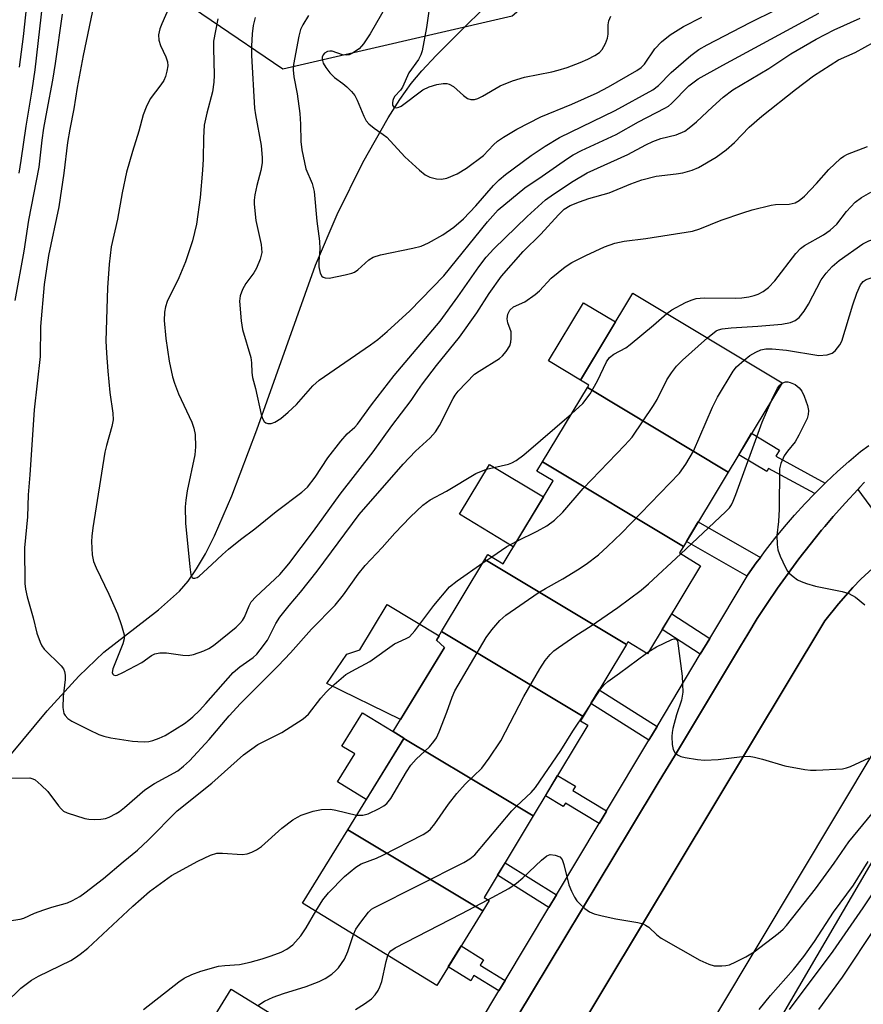
# Model space of a CAD drawing. Units: inches. Extents: x 1231769 to 1237769, y 545454 to 549454.
# Drawn here: x 1236523 to 1236701, y 546001 to 546209 of the extents above; entities that cross this region are included whole.
import ezdxf

# ---------------------------------------------------------------- set-up
doc = ezdxf.new("R2010")
doc.units = ezdxf.units.IN
doc.header["$MEASUREMENT"] = 0
for name, color, linetype in [('BLDG-Footprint', 5, 'Continuous'), ('CULTRL-Pad', 6, 'Continuous'), ('HYDRO-Single Line Stream', 4, 'Continuous'), ('NTRL-Trees', 3, 'Continuous'), ('TRANS-Non Street Sidewalk', 7, 'Continuous'), ('TRANS-Parking Lot', 4, 'Continuous'), ('TRANS-Road', 130, 'Continuous'), ('TRANS-Street Sidewalk', 7, 'Continuous'), ('Undefined', 1, 'Continuous')]:
    doc.layers.add(name, color=color, linetype=linetype)

msp = doc.modelspace()

# ---------------------------------------------------------------- linework, layer by layer
at = {"layer": 'BLDG-Footprint'}
for points, elevation in [([(1236672.32, 546113.36), (1236642.61, 546131.19), (1236642.92, 546131.7), (1236641.16, 546132.76), (1236652.22, 546151.12), (1236683.66, 546132.18)], 425.89), ([(1236672.32, 546113.36), (1236662.85, 546097.65), (1236633.15, 546115.48), (1236642.61, 546131.19)], 426.17), ([(1236662.85, 546097.65), (1236662.03, 546096.3), (1236666.49, 546093.61), (1236655.29, 546075.03), (1236651.17, 546077.52), (1236650.86, 546077.01), (1236621.01, 546094.92), (1236621.64, 546095.97), (1236624.84, 546094.03), (1236635.36, 546111.48), (1236631.97, 546113.52), (1236633.15, 546115.48)], 426.9), ([(1236650.86, 546077.01), (1236641.71, 546061.83), (1236611.86, 546079.75), (1236621.01, 546094.92)], 428.38), ([(1236641.71, 546061.83), (1236641.15, 546060.91), (1236642.71, 546059.97), (1236631.17, 546040.83), (1236603.9, 546057.2), (1236603.91, 546057.22), (1236601.63, 546058.62), (1236612.5, 546076.34), (1236610.75, 546077.91), (1236611.86, 546079.75)], 430.12), ([(1236631.17, 546040.83), (1236620.81, 546023.63), (1236621.86, 546023), (1236620.52, 546020.82), (1236592.05, 546037.9), (1236603.9, 546057.2)], 429.75), ([(1236620.52, 546020.82), (1236610.85, 546005.06), (1236582.55, 546022.43), (1236592.05, 546037.9)], 430.17), ([(1236588.37, 545965.72), (1236560.73, 545982.31), (1236560.74, 545982.33), (1236555.83, 545985.35), (1236567.5, 546004.31), (1236597.04, 545986.13), (1236586.03, 545968.25), (1236588.86, 545966.52)], 432.73)]:
    msp.add_lwpolyline(points, close=True, dxfattribs=dict(at, elevation=elevation))
at = {"layer": 'CULTRL-Pad'}
for points in [[(1236648.55, 546145.02), (1236641.16, 546132.76), (1236634.42, 546136.82), (1236641.81, 546149.08)], [(1236633.33, 546108.11), (1236626.98, 546097.59), (1236615.6, 546104.45), (1236621.94, 546114.98)], [(1236612.5, 546076.34), (1236603.19, 546061.18), (1236587.67, 546068.74), (1236591.84, 546074.96), (1236594.61, 546075.85), (1236600.38, 546085.42), (1236611.31, 546078.83), (1236610.76, 546077.91)], [(1236603.9, 546057.2), (1236595.96, 546044.27), (1236589.89, 546048), (1236593.53, 546053.92), (1236590.83, 546055.57), (1236595.15, 546062.6), (1236601.63, 546058.62), (1236603.91, 546057.22)]]:
    msp.add_lwpolyline(points, close=True, dxfattribs=at)
at = {"layer": 'HYDRO-Single Line Stream'}
msp.add_lwpolyline([(1236520.77, 546053.52), (1236528.65, 546062.98), (1236535.33, 546070.33), (1236540.64, 546075.4), (1236552.16, 546084.31), (1236556.56, 546088.21), (1236558.4, 546090.37), (1236560.17, 546092.93), (1236562.03, 546096.1), (1236563.97, 546099.9), (1236567.63, 546108.34), (1236572.89, 546122.23), (1236585.24, 546156.96), (1236589.85, 546167.65), (1236595.27, 546178.62), (1236600.61, 546188.08), (1236603.08, 546191.95), (1236605.47, 546195.3), (1236607.71, 546198), (1236610.68, 546201.19), (1236626.39, 546216.9)], dxfattribs=at)
at = {"layer": 'NTRL-Trees'}
for points in [[(1236927.12, 546223.14), (1236882.73, 546240.09), (1236849.25, 546252.87), (1236796.25, 546281.4), (1236756.93, 546293.03), (1236754.9, 546293.48), (1236752.83, 546293.74), (1236748.51, 546293.7), (1236743.95, 546292.9), (1236739.04, 546291.33), (1236729.97, 546287.01), (1236709.14, 546274.93), (1236703.99, 546272.52), (1236699.36, 546270.88), (1236626.73, 546209.5), (1236578.38, 546198.3), (1236548.13, 546218.93), (1236550.82, 546240.42), (1236556.12, 546300.18), (1236538.88, 546313.12), (1236412.4, 546394.15), (1236308.05, 546504.85)], [(1236563.28, 545792.95), (1236627.09, 545902.01), (1236703.85, 546033.19), (1236764.3, 546075.9), (1236788.37, 546075.9), (1236833.67, 546075.9), (1236871.31, 546031.89), (1236963.45, 545967.26)]]:
    msp.add_lwpolyline(points, dxfattribs=at)
at = {"layer": 'TRANS-Non Street Sidewalk'}
for points in [[(1236692.78, 546111.02), (1236690.71, 546108.96), (1236690.56, 546108.81), (1236680.83, 546114.12), (1236680.43, 546113.46), (1236674.52, 546117.02), (1236677.25, 546121.54), (1236683.16, 546117.98), (1236682.38, 546116.69)], [(1236679.09, 546095.37), (1236678.23, 546094.21), (1236676.4, 546091.62), (1236676.28, 546091.42), (1236663.51, 546098.74), (1236666, 546102.87)], [(1236668.43, 546078.29), (1236666.43, 546074.94), (1236658.38, 546080.15), (1236660.39, 546083.49)], [(1236657.33, 546059.72), (1236655.59, 546056.81), (1236643.34, 546064.53), (1236645.09, 546067.44)], [(1236646.67, 546041.88), (1236646.55, 546041.68), (1236645.11, 546039.27), (1236637.99, 546043.56), (1236637.53, 546042.8), (1236633.74, 546045.09), (1236636.32, 546049.36), (1236640.11, 546047.08), (1236639.56, 546046.17)], [(1236636.09, 546024.21), (1236634.5, 546021.55), (1236623.64, 546028.32), (1236625.24, 546030.98)], [(1236625.28, 546006.14), (1236623.95, 546003.93), (1236618.67, 546007.17), (1236618, 546006.07), (1236613.26, 546008.98), (1236615.99, 546013.43), (1236620.73, 546010.52), (1236620.02, 546009.37)]]:
    msp.add_lwpolyline(points, close=True, dxfattribs=at)
at = {"layer": 'TRANS-Parking Lot'}
for points in [[(1236627.75, 545998.35), (1236651.69, 546038.09), (1236657.77, 546048.18), (1236660.95, 546053.47), (1236674.92, 546076.66), (1236676.42, 546079.19), (1236678.45, 546082.45), (1236680.55, 546085.67), (1236682.71, 546088.84), (1236684.94, 546091.97), (1236687.23, 546095.05), (1236689.58, 546098.08), (1236692, 546101.07), (1236692.7, 546101.9), (1236694.48, 546104), (1236697.02, 546106.88), (1236699.62, 546109.71), (1236707.46, 546099.07)], [(1236703.65, 546093.86), (1236700.29, 546090.74), (1236698.6, 546089.02), (1236695.55, 546085.59), (1236692.72, 546081.99), (1236638.57, 545991.93)]]:
    msp.add_lwpolyline(points, dxfattribs=at)
at = {"layer": 'TRANS-Road'}
for points in [[(1236638.57, 545991.93, 0), (1236692.72, 546081.99, 0), (1236695.55, 546085.59, 0), (1236698.6, 546089.02, 0), (1236700.29, 546090.74, 0), (1236703.65, 546093.86, 0)], [(1236711.95, 546069.35, 0), (1236670.06, 545999.41, 0)]]:
    msp.add_polyline3d(points, dxfattribs=at)
at = {"layer": 'TRANS-Street Sidewalk'}
for points in [[(1236611.7, 545983.47), (1236623.95, 546003.93), (1236625.28, 546006.14), (1236634.5, 546021.55), (1236636.09, 546024.21), (1236645.11, 546039.27), (1236646.55, 546041.68), (1236646.67, 546041.88), (1236655.59, 546056.81), (1236657.33, 546059.72), (1236666.43, 546074.94), (1236668.43, 546078.29), (1236676.28, 546091.42), (1236676.4, 546091.62), (1236678.23, 546094.21), (1236679.09, 546095.37), (1236680.16, 546096.8), (1236682.15, 546099.34), (1236684.2, 546101.82), (1236686.31, 546104.25), (1236688.48, 546106.64), (1236690.56, 546108.81), (1236690.71, 546108.96), (1236692.78, 546111.02), (1236693, 546111.23), (1236695.34, 546113.45), (1236697.74, 546115.6), (1236700.19, 546117.69), (1236701.98, 546118.96)], [(1236701.07, 546111.22), (1236700.01, 546110.12), (1236699.62, 546109.71), (1236697.02, 546106.88), (1236694.48, 546104), (1236692.7, 546101.9), (1236692, 546101.07), (1236689.58, 546098.08), (1236687.23, 546095.05), (1236684.94, 546091.97), (1236682.71, 546088.84), (1236680.55, 546085.67), (1236678.45, 546082.45), (1236676.42, 546079.19), (1236674.92, 546076.66), (1236660.95, 546053.47), (1236657.77, 546048.18), (1236651.69, 546038.09), (1236627.75, 545998.35)]]:
    msp.add_lwpolyline(points, dxfattribs=at)
at = {"layer": 'Undefined'}
for p, q in [((1236620.58, 546094.21, 424), (1236622.42, 546095.49, 424)), ((1236655.08, 546075.17, 430), (1236655.6, 546075.53, 430))]:
    msp.add_line(p, q, dxfattribs=at)
for points, elevation in [([(1236529.34, 546227.3), (1236526.08, 546198.16), (1236525.45, 546193.89), (1236524.14, 546186.3), (1236523.14, 546179.04), (1236522.67, 546176.41)], 424), ([(1236525.4, 546222.31), (1236523.57, 546205.19), (1236522.73, 546198.77)], 426), ([(1236610.08, 546217), (1236608.67, 546207.09), (1236607.78, 546202.16), (1236607.49, 546201.34), (1236606.95, 546200.34), (1236604.93, 546197.58), (1236603.64, 546194.56), (1236603.16, 546193.9), (1236602.02, 546192.62), (1236601.73, 546192.17), (1236601.54, 546191.71), (1236601.47, 546191.2), (1236601.53, 546190.72), (1236601.8, 546190.3), (1236602.36, 546190.18), (1236602.85, 546190.3), (1236603.34, 546190.53), (1236607.9, 546193.98), (1236609.2, 546194.63), (1236610.82, 546195.12), (1236612.17, 546195.33), (1236612.93, 546195.3), (1236613.42, 546195.18), (1236614.35, 546194.64), (1236616.48, 546192.8), (1236617.35, 546192.16), (1236618.05, 546191.9), (1236618.77, 546191.9), (1236619.52, 546192.12), (1236620.5, 546192.6), (1236624.21, 546194.84), (1236626.83, 546195.89), (1236629.33, 546196.61), (1236635.08, 546197.76), (1236636.46, 546198.11), (1236638.36, 546198.67), (1236641.07, 546199.72), (1236642.67, 546200.41), (1236644.21, 546201.2), (1236645.14, 546201.83), (1236645.71, 546202.46), (1236646.42, 546203.74), (1236646.85, 546204.84), (1236647, 546205.68), (1236647.02, 546207.69), (1236647.12, 546208.53), (1236647.52, 546209.51)], 408), ([(1236538.47, 546211.98), (1236536.23, 546201.21), (1236535, 546194.43), (1236534.29, 546189.98), (1236533.42, 546185.66), (1236532.97, 546182.85), (1236532.18, 546176.41), (1236531.13, 546169.26), (1236528.95, 546159.05), (1236528.05, 546152.88), (1236527.28, 546144.05), (1236527.16, 546137.76), (1236525.93, 546126.5), (1236525.04, 546112.76), (1236524.67, 546108.59), (1236524.49, 546103.92), (1236523.86, 546097.36), (1236523.97, 546089.83), (1236524.09, 546088.69), (1236524.47, 546087.01), (1236525.7, 546082.65), (1236526.47, 546079.38), (1236527.17, 546077.49), (1236527.55, 546076.72), (1236528.05, 546076.03), (1236531.58, 546072.5), (1236532.09, 546071.83), (1236532.31, 546071.33), (1236532.46, 546070.5), (1236532.48, 546069.64), (1236532.03, 546066.02), (1236531.99, 546063.72), (1236532.21, 546062.47), (1236532.47, 546062), (1236533.02, 546061.39), (1236533.88, 546060.83), (1236537.52, 546059), (1236539.59, 546058.03), (1236540.59, 546057.66), (1236542.09, 546057.32), (1236546.66, 546056.62), (1236547.81, 546056.5), (1236549.25, 546056.48), (1236550.1, 546056.54), (1236550.94, 546056.72), (1236552.3, 546057.24), (1236553.55, 546057.82), (1236557.6, 546060.34), (1236558.55, 546061.02), (1236559.39, 546061.74), (1236560.81, 546063.09), (1236562.16, 546064.52), (1236567.89, 546071.11), (1236569.27, 546072.26), (1236572.11, 546074.25), (1236572.87, 546074.98), (1236573.61, 546075.85), (1236575.15, 546077.91), (1236576.87, 546081.41), (1236577.72, 546082.75), (1236579.69, 546085.24), (1236582.08, 546088.04), (1236585.64, 546092.44), (1236594.5, 546104.4), (1236603.77, 546115.03), (1236606.38, 546117.78), (1236609.44, 546120.6), (1236610.54, 546121.81), (1236611.42, 546123.19), (1236614.29, 546128.86), (1236614.74, 546129.6), (1236615.34, 546130.39), (1236618.81, 546133.98), (1236619.76, 546134.66), (1236624.04, 546137.31), (1236624.72, 546137.88), (1236625.49, 546138.75), (1236626.24, 546139.98), (1236626.45, 546140.75), (1236626.55, 546141.56), (1236626.51, 546142.9), (1236625.85, 546144.85), (1236625.71, 546145.65), (1236625.8, 546146.64), (1236626.24, 546147.48), (1236627.01, 546148.17), (1236629.39, 546149.29), (1236631.62, 546150.78), (1236632.49, 546151.56), (1236634.95, 546154.23), (1236637.91, 546156.67), (1236639.33, 546157.55), (1236642.29, 546159), (1236646.25, 546160.84), (1236648.43, 546161.6), (1236650.39, 546162.04), (1236654.91, 546162.63), (1236664.78, 546164.14), (1236666.35, 546164.62), (1236670.86, 546166.45), (1236675.37, 546168.03), (1236677.36, 546168.64), (1236681.37, 546169.66), (1236682.3, 546169.77), (1236685.14, 546169.84), (1236686.41, 546170.15), (1236687.3, 546170.65), (1236688.37, 546171.56), (1236690.9, 546174.19), (1236693.51, 546177.14), (1236696.01, 546179.52), (1236696.71, 546180), (1236697.48, 546180.37), (1236701.72, 546182.01)], 420), ([(1236554.7, 546212.06), (1236552.83, 546207.87), (1236552.44, 546206.83), (1236552.17, 546205.55), (1236552.22, 546204.46), (1236552.57, 546203.35), (1236553.69, 546200.96), (1236554.06, 546199.89), (1236554.11, 546199.05), (1236553.91, 546197.89), (1236553.6, 546196.75), (1236553.27, 546195.93), (1236552.66, 546194.99), (1236550.42, 546192.07), (1236549.52, 546190.3), (1236548.9, 546188.71), (1236548, 546185.23), (1236546.65, 546180.97), (1236545.43, 546176.6), (1236544.51, 546172.26), (1236543.49, 546166.66), (1236542.18, 546160.85), (1236541.74, 546157.18), (1236541.41, 546152.19), (1236541.07, 546141.05), (1236541.15, 546138.46), (1236541.45, 546134.63), (1236541.91, 546130.13), (1236542.51, 546125.8), (1236542.55, 546124.37), (1236542.31, 546122.95), (1236541.19, 546118.98), (1236540.86, 546117.54), (1236538.29, 546101.57), (1236538.05, 546099.82), (1236538, 546098.68), (1236538.15, 546095.87), (1236538.42, 546094.5), (1236538.98, 546093.15), (1236541.69, 546087.58), (1236543.48, 546083.47), (1236544.36, 546080.97), (1236544.87, 546079), (1236544.88, 546078.18), (1236544.61, 546077.1), (1236542.5, 546071.89), (1236542.4, 546071.12), (1236542.52, 546070.71), (1236542.64, 546070.57), (1236543, 546070.47), (1236543.43, 546070.53), (1236544.64, 546071.06), (1236548.62, 546073.19), (1236550.64, 546074.69), (1236551.36, 546075.04), (1236552.41, 546075.22), (1236553.8, 546075.24), (1236557.26, 546074.71), (1236558.4, 546074.65), (1236559.52, 546074.87), (1236561.72, 546075.65), (1236562.73, 546076.12), (1236563.72, 546076.78), (1236568.5, 546080.63), (1236569.32, 546081.39), (1236569.83, 546082.03), (1236570.27, 546082.76), (1236571.27, 546085.18), (1236571.71, 546085.96), (1236572.68, 546087.04), (1236577.75, 546091.77), (1236579.64, 546093.98), (1236584.86, 546100.89), (1236590.49, 546108.69), (1236597.43, 546117.59), (1236601.35, 546123.14), (1236605.42, 546128.45), (1236606.81, 546130.58), (1236607.81, 546131.97), (1236610.81, 546135.85), (1236615.65, 546141.84), (1236619.26, 546146.97), (1236621.91, 546151.05), (1236624.52, 546154.67), (1236629.07, 546159.85), (1236632.78, 546163.51), (1236636.53, 546167.64), (1236637.74, 546168.8), (1236638.98, 546169.58), (1236640.91, 546170.38), (1236642.89, 546171.06), (1236647.18, 546172.26), (1236651.76, 546174.15), (1236654.11, 546174.99), (1236657.13, 546175.74), (1236661.34, 546176.22), (1236662.76, 546176.47), (1236664.71, 546177), (1236666.01, 546177.61), (1236669.78, 546179.8), (1236671.89, 546181.33), (1236673.61, 546182.83), (1236676.75, 546186.08), (1236679.42, 546188.42), (1236686.49, 546194.04), (1236690.32, 546196.89), (1236695.54, 546200.28), (1236699.07, 546201.82), (1236705.19, 546205.25)], 418), ([(1236583.77, 546209.61), (1236582.57, 546207.69), (1236582.11, 546206.66), (1236581.72, 546205.28), (1236580.61, 546199.33), (1236580.58, 546198.17), (1236580.69, 546196.71), (1236581.38, 546193.12), (1236581.96, 546189.01), (1236582.11, 546186.7), (1236582.19, 546183.06), (1236582.39, 546181.34), (1236583.21, 546177.3), (1236584.54, 546174.19), (1236584.8, 546173.39), (1236584.96, 546172.54), (1236585.53, 546166.25), (1236586.11, 546162.03), (1236586.14, 546160.34), (1236585.93, 546157.75), (1236585.95, 546156.62), (1236586.21, 546155.3), (1236586.58, 546154.69), (1236586.91, 546154.43), (1236587.3, 546154.29), (1236588.11, 546154.27), (1236591.55, 546154.95), (1236592.95, 546155.32), (1236593.47, 546155.54), (1236594.19, 546156.02), (1236596.53, 546158.13), (1236597.4, 546158.71), (1236598.96, 546159.17), (1236605.82, 546160.6), (1236607.53, 546161.03), (1236609.1, 546161.72), (1236612.11, 546163.39), (1236614.46, 546164.98), (1236616.49, 546166.74), (1236619.1, 546169.53), (1236622.78, 546173.79), (1236623.99, 546175), (1236625.33, 546176.09), (1236630.78, 546180.12), (1236633.7, 546182.08), (1236636.72, 546183.93), (1236648.47, 546189.58), (1236656.4, 546193.97), (1236657.63, 546194.89), (1236660.25, 546197.64), (1236664.41, 546201.23), (1236666.11, 546202.5), (1236667.85, 546203.49), (1236676.97, 546208.2), (1236682.34, 546210.84)], 412), ([(1236600.25, 546211.78), (1236596.77, 546205.81), (1236595.37, 546203.69), (1236594.45, 546202.64), (1236593.08, 546201.67), (1236592.34, 546201.34), (1236591.87, 546201.25), (1236590.98, 546201.36), (1236588.79, 546202.09), (1236588.28, 546202.13), (1236587.79, 546202.06), (1236587.16, 546201.72), (1236586.85, 546201.33), (1236586.66, 546200.85), (1236586.65, 546200.41), (1236586.88, 546199.61), (1236587.44, 546198.65), (1236588.28, 546197.55), (1236589.25, 546196.58), (1236590.99, 546195.3), (1236591.84, 546194.58), (1236592.83, 546193.6), (1236593.53, 546192.75), (1236594.03, 546191.77), (1236595.44, 546188.42), (1236595.98, 546187.44), (1236596.49, 546186.79), (1236597.6, 546185.86), (1236599.54, 546184.58), (1236600.34, 546183.95), (1236604.12, 546179.84), (1236607.22, 546177), (1236608.37, 546176.06), (1236609.38, 546175.55), (1236610.75, 546175.23), (1236611.87, 546175.14), (1236612.97, 546175.34), (1236615.11, 546176.23), (1236617.12, 546177.47), (1236620.71, 546180.15), (1236622.79, 546182.34), (1236623.68, 546183.13), (1236624.91, 546183.96), (1236627.74, 546185.65), (1236632.77, 546188.29), (1236639.36, 546190.92), (1236644.69, 546193.34), (1236647.03, 546194.58), (1236653.06, 546198.06), (1236653.96, 546198.7), (1236654.63, 546199.35), (1236656.84, 546202.6), (1236658.21, 546204.11), (1236660.1, 546205.56), (1236662.86, 546207.31), (1236666.75, 546209.31)], 410), ([(1236531.83, 546209.91), (1236530.37, 546199.5), (1236529.8, 546196), (1236528.56, 546189.67), (1236527.91, 546185.88), (1236527.54, 546183.37), (1236526.9, 546177.69), (1236524.75, 546166.47), (1236523.76, 546159.93), (1236521.82, 546149.53)], 422), ([(1236564.66, 546208.95), (1236563.78, 546204.25), (1236563.72, 546202.75), (1236563.92, 546197.09), (1236563.85, 546195.6), (1236563.55, 546193.54), (1236562.33, 546189.08), (1236561.8, 546186.52), (1236561.62, 546183.86), (1236561.56, 546179.34), (1236561.41, 546177.02), (1236560.9, 546171.26), (1236560.17, 546165.65), (1236559.33, 546162.13), (1236557.86, 546157.69), (1236556.44, 546154.35), (1236553.98, 546149.3), (1236553.6, 546148.21), (1236553.38, 546147.09), (1236553.36, 546145.34), (1236553.71, 546141.52), (1236554.42, 546136.74), (1236555.13, 546133.45), (1236555.53, 546132.07), (1236556.37, 546129.86), (1236559.18, 546123.87), (1236559.6, 546122.58), (1236559.85, 546121.26), (1236559.92, 546118.71), (1236559.82, 546117), (1236558.2, 546109.38), (1236557.88, 546107.44), (1236557.78, 546106.04), (1236557.82, 546102.61), (1236558.72, 546093.35), (1236558.96, 546091.67), (1236559.26, 546091.09), (1236559.43, 546090.99), (1236559.82, 546090.95), (1236560.27, 546091.13), (1236560.72, 546091.43), (1236563.41, 546093.83), (1236565.61, 546095.99), (1236566.94, 546097.12), (1236569.42, 546099.12), (1236572.49, 546101.42), (1236576.93, 546105.03), (1236582.41, 546109.13), (1236583.6, 546110.19), (1236585.19, 546112.29), (1236587.87, 546116.34), (1236590.61, 546119.87), (1236591.96, 546121.45), (1236593.53, 546122.82), (1236594.1, 546123.43), (1236597.08, 546127.53), (1236601.88, 546133.75), (1236611.52, 546145.15), (1236615.3, 546150.34), (1236619.73, 546156.67), (1236621.27, 546158.7), (1236622.84, 546160.41), (1236629.89, 546167.23), (1236633.79, 546170.77), (1236635.44, 546171.99), (1236639.62, 546174.74), (1236642.57, 546176.45), (1236651.14, 546180.3), (1236654.96, 546182.38), (1236656.42, 546183.08), (1236658.07, 546183.68), (1236661.36, 546184.51), (1236663.13, 546185.25), (1236664.06, 546185.92), (1236665.6, 546187.24), (1236668.98, 546190.41), (1236671.23, 546192.39), (1236673.27, 546193.98), (1236680.89, 546198.47), (1236685.54, 546201.59), (1236690.87, 546204.62), (1236694.66, 546206.63), (1236700.17, 546209.1)], 416), ([(1236572.5, 546209.25), (1236572.14, 546207.53), (1236571.88, 546205.79), (1236571.74, 546203.18), (1236571.74, 546201.18), (1236572.42, 546190.09), (1236572.61, 546188.67), (1236573.82, 546182.21), (1236574.03, 546179.66), (1236574, 546178.54), (1236573.76, 546176.94), (1236572.88, 546173.81), (1236572.45, 546171.82), (1236572.3, 546170.68), (1236572.31, 546169.83), (1236572.67, 546166.44), (1236573.82, 546161.33), (1236573.91, 546159.64), (1236573.61, 546158.24), (1236572.84, 546156.35), (1236572.24, 546155.4), (1236570.54, 546153.12), (1236569.83, 546151.88), (1236569.34, 546150.54), (1236569.24, 546149.39), (1236569.6, 546145.22), (1236569.84, 546143.45), (1236571.62, 546137.52), (1236571.78, 546136.37), (1236571.83, 546134.36), (1236571.99, 546133.3), (1236572.57, 546131), (1236573.79, 546125.49), (1236574.05, 546124.68), (1236574.44, 546124), (1236574.8, 546123.73), (1236575.21, 546123.57), (1236575.91, 546123.57), (1236576.67, 546123.89), (1236577.92, 546124.68), (1236579.52, 546126.01), (1236581.25, 546127.6), (1236584.72, 546131.57), (1236586.01, 546132.77), (1236596.86, 546140.2), (1236598.44, 546141.34), (1236600.37, 546142.97), (1236605.15, 546147.37), (1236612.3, 546154.77), (1236621.54, 546166.15), (1236623.79, 546168.66), (1236629.39, 546173.29), (1236633.1, 546175.76), (1236638.42, 546179.5), (1236639.64, 546180.25), (1236641.37, 546181.15), (1236648.65, 546184.54), (1236653.39, 546187.23), (1236658.95, 546190.08), (1236659.69, 546190.54), (1236660.37, 546191.08), (1236663.99, 546194.84), (1236665.99, 546196.26), (1236671.17, 546199.16), (1236691.43, 546210.17)], 414), ([(1236659.38, 546146.81), (1236660.44, 546147.54), (1236663.27, 546149.11), (1236664.47, 546149.62), (1236665.55, 546149.94), (1236667.24, 546150.13), (1236673.78, 546150.04), (1236675.19, 546150.09), (1236676.67, 546150.3), (1236677.82, 546150.57), (1236678.65, 546150.89), (1236679.7, 546151.43), (1236680.81, 546152.29), (1236682.12, 546153.69), (1236686.58, 546159.45), (1236687.54, 546160.51), (1236688.43, 546161.16), (1236692.44, 546163.41), (1236693.83, 546164.35), (1236695.19, 546165.65), (1236697.25, 546168.32), (1236699.07, 546170.27), (1236700.44, 546171.29), (1236702.41, 546172.4)], 422), ([(1236667.94, 546141.65), (1236669.76, 546143.13), (1236670.26, 546143.38), (1236671.03, 546143.59), (1236672.93, 546143.79), (1236678.58, 546144.13), (1236683.65, 546144.55), (1236685.44, 546144.87), (1236686.42, 546145.29), (1236687.28, 546145.97), (1236688.35, 546147.31), (1236689.23, 546148.78), (1236691.95, 546153.87), (1236692.98, 546155.3), (1236694.21, 546156.69), (1236695.7, 546157.99), (1236700.72, 546161.48), (1236701.99, 546162.14), (1236703.12, 546162.46)], 424), ([(1236675.68, 546136.98), (1236676.86, 546137.91), (1236678.14, 546138.65), (1236679.21, 546139.13), (1236680.25, 546139.37), (1236681.55, 546139.37), (1236684.64, 546139.04), (1236691.4, 546137.95), (1236693.15, 546138.09), (1236694.22, 546138.44), (1236694.85, 546138.93), (1236695.39, 546139.54), (1236695.87, 546140.2), (1236696.27, 546140.95), (1236698.58, 546148.64), (1236699.45, 546151.09), (1236700.24, 546152.85), (1236700.8, 546153.57), (1236701.41, 546153.97), (1236702.7, 546154.37), (1236703.7, 546154.38)], 426), ([(1236639.25, 546125.61), (1236641.68, 546127.85), (1236643.2, 546129.83), (1236644.75, 546132.61), (1236646.67, 546136.58), (1236647.29, 546137.53), (1236648.18, 546138.22), (1236650.69, 546139.58), (1236651.64, 546140.23), (1236656.58, 546144.33), (1236659.38, 546146.81)], 422), ([(1236627.72, 546098.81), (1236632.02, 546100.91), (1236634.02, 546102.02), (1236635.66, 546103.2), (1236637.46, 546104.92), (1236641.73, 546109.92), (1236650.52, 546119.01), (1236652.05, 546120.74), (1236656.58, 546127.41), (1236657.3, 546128.68), (1236659.36, 546132.79), (1236660.35, 546134.28), (1236661.43, 546135.71), (1236662.67, 546136.96), (1236667.94, 546141.65)], 424), ([(1236593.93, 546040.97), (1236595.27, 546040.98), (1236596.38, 546041.26), (1236598.7, 546042.41), (1236599.64, 546042.98), (1236600.28, 546043.47), (1236601.13, 546044.54), (1236604.43, 546050.12), (1236605.38, 546051.55), (1236606.48, 546052.78), (1236609.3, 546055.42), (1236610.21, 546056.5), (1236610.76, 546057.34), (1236611.34, 546058.57), (1236612.98, 546062.74), (1236614.06, 546065.88), (1236614.66, 546067.2), (1236621.25, 546078.47), (1236622.43, 546080.11), (1236624.11, 546082.03), (1236625.44, 546083.16), (1236632.26, 546087.87), (1236633.76, 546088.81), (1236637.4, 546090.82), (1236640.51, 546092.75), (1236642.34, 546093.96), (1236644.92, 546095.92), (1236646.88, 546097.67), (1236649.81, 546100.47), (1236662.06, 546113.12), (1236663.38, 546115.01), (1236665.01, 546117.76), (1236669, 546127.05), (1236670.04, 546129.17), (1236673.36, 546134.67), (1236674.09, 546135.54), (1236675.68, 546136.98)], 426), ([(1236681.5, 546128.6), (1236682.74, 546131.04), (1236683.23, 546131.71), (1236683.55, 546132)], 428), ([(1236683.55, 546132), (1236683.86, 546132.2), (1236684.36, 546132.37), (1236684.87, 546132.38), (1236685.39, 546132.28), (1236686.41, 546131.82), (1236687.31, 546131.1), (1236687.84, 546130.43), (1236688.36, 546129.38), (1236689.05, 546127.42), (1236689.22, 546126.32), (1236689.17, 546125.53), (1236688.93, 546124.66), (1236687.24, 546121.14), (1236686.43, 546119.75), (1236684.8, 546117.73), (1236684.14, 546116.77), (1236683.38, 546115.19), (1236683.11, 546114.07), (1236683.04, 546105.52), (1236682.9, 546102.96), (1236682.6, 546100.01), (1236682.64, 546098.06), (1236682.81, 546096.96), (1236683.29, 546095.6), (1236684.38, 546093.23), (1236684.81, 546092.49), (1236685.16, 546092.05), (1236686.01, 546091.3), (1236686.95, 546090.66), (1236687.72, 546090.28), (1236688.79, 546089.89), (1236690.72, 546089.31), (1236696.38, 546088.16), (1236697.75, 546087.76), (1236699.14, 546086.99), (1236701.14, 546085.38)], 428), ([(1236662.33, 546096.12), (1236671.77, 546104.97), (1236672.58, 546105.84), (1236673.01, 546106.47), (1236673.38, 546107.22), (1236673.91, 546108.6), (1236679.45, 546123.88), (1236681.5, 546128.6)], 428), ([(1236520.97, 546048.82), (1236525.03, 546048.86), (1236525.65, 546048.69), (1236526.12, 546048.43), (1236527.39, 546047.36), (1236528.78, 546045.96), (1236531.04, 546042.94), (1236531.58, 546042.33), (1236532.14, 546041.87), (1236532.91, 546041.48), (1236536.61, 546040.33), (1236537.47, 546040.18), (1236538.58, 546040.11), (1236539.97, 546040.13), (1236540.98, 546040.31), (1236541.74, 546040.59), (1236543.2, 546041.34), (1236543.89, 546041.79), (1236544.98, 546042.65), (1236549.24, 546046.35), (1236551.32, 546047.65), (1236556.19, 546050.35), (1236557.43, 546051.3), (1236558.67, 546052.45), (1236562.82, 546056.97), (1236567.06, 546061.94), (1236569.42, 546064.55), (1236577.38, 546072.47), (1236579.96, 546075.21), (1236584.39, 546080.23), (1236589.39, 546085.29), (1236591.18, 546087.45), (1236594.27, 546091.79), (1236595.72, 546093.62), (1236599.31, 546097.47), (1236602, 546100.47), (1236605.33, 546103.9), (1236607.92, 546106.39), (1236609.48, 546107.51), (1236612.86, 546109.36), (1236619.08, 546113.03), (1236621.34, 546113.95), (1236625.96, 546115.02), (1236626.69, 546115.3), (1236627.62, 546115.79), (1236629.21, 546116.97), (1236639.25, 546125.61)], 422), ([(1236622.42, 546095.49), (1236625.59, 546097.66), (1236627.72, 546098.81)], 424), ([(1236520.14, 546018.64), (1236522.94, 546019.09), (1236523.75, 546019.29), (1236525.98, 546020.32), (1236527.93, 546021.06), (1236529.63, 546021.61), (1236532.96, 546022.52), (1236534.01, 546023), (1236535.54, 546023.84), (1236536.64, 546024.59), (1236540.53, 546027.63), (1236544.69, 546031.17), (1236547.74, 546033.62), (1236549.98, 546035.75), (1236556.11, 546041.91), (1236563.39, 546047.72), (1236570.05, 546053.75), (1236573.08, 546055.91), (1236578.14, 546058.42), (1236582.69, 546061.3), (1236583.75, 546062.31), (1236586.35, 546065.68), (1236587.51, 546066.96), (1236589.17, 546068.58), (1236591.67, 546070.63), (1236592.89, 546071.38), (1236596.72, 546073.38), (1236601.93, 546077.12), (1236602.68, 546077.51), (1236604.4, 546078.23), (1236605.06, 546078.63), (1236605.66, 546079.21), (1236606.21, 546079.88), (1236610.19, 546085.25), (1236613.52, 546089.17), (1236615.12, 546090.45), (1236620.58, 546094.21)], 424), ([(1236585.33, 546020.73), (1236586.83, 546023.15), (1236587.97, 546024.6), (1236591.35, 546028.07), (1236593.74, 546030.02), (1236594.91, 546030.71), (1236598.16, 546031.95), (1236599.48, 546032.56), (1236607.95, 546036.93), (1236608.95, 546037.55), (1236609.55, 546038.05), (1236610.46, 546039.16), (1236613.29, 546043.33), (1236615.1, 546045.58), (1236616.8, 546047.53), (1236620.36, 546050.94), (1236621.92, 546053.02), (1236624.32, 546056.69), (1236629.22, 546066.05), (1236632.6, 546071.88), (1236633.69, 546073.62), (1236634.73, 546074.9), (1236635.54, 546075.67), (1236636.48, 546076.39), (1236640.16, 546078.9), (1236643.37, 546080.91), (1236649.04, 546084.8), (1236653.95, 546088.46), (1236655.52, 546089.79), (1236662.33, 546096.12)], 428), ([(1236655.6, 546075.53), (1236657.21, 546076.53), (1236660.41, 546078.07), (1236660.88, 546078.2), (1236661.27, 546078.17), (1236661.59, 546077.77), (1236662.62, 546070.34), (1236662.77, 546066.92), (1236662.49, 546065.25), (1236661.43, 546062.14), (1236660.64, 546059.28), (1236660.47, 546058.41), (1236660.4, 546057.57), (1236660.51, 546055.9), (1236660.72, 546054.84), (1236661.07, 546054.19), (1236661.63, 546053.71), (1236662.35, 546053.37), (1236663.2, 546053.15), (1236665.85, 546052.71), (1236667.32, 546052.57), (1236670.22, 546052.71), (1236675.25, 546053.35), (1236676.72, 546053.42), (1236677.86, 546053.25), (1236679.56, 546052.82), (1236684.24, 546051.37), (1236688.5, 546050.64), (1236689.65, 546050.51), (1236690.83, 546050.5), (1236696.45, 546050.78), (1236697.29, 546050.96), (1236698.09, 546051.25), (1236702.01, 546053.1)], 430), ([(1236642.28, 546062.77), (1236645.34, 546067.56), (1236646.14, 546068.52), (1236646.92, 546069.17), (1236649.39, 546070.92), (1236655.08, 546075.17)], 430), ([(1236593.28, 546015.85), (1236593.8, 546016.96), (1236594.81, 546018.42), (1236596.46, 546020.53), (1236597.08, 546021.14), (1236597.54, 546021.46), (1236616.56, 546031.04), (1236617.82, 546031.79), (1236618.88, 546032.66), (1236626.68, 546041.91), (1236627.66, 546042.93), (1236630.73, 546045.79), (1236631.69, 546046.83), (1236637.01, 546054.63), (1236639.56, 546058.68), (1236642.28, 546062.77)], 430), ([(1236621.6, 546023.16), (1236626.02, 546025.54), (1236627.68, 546026.66), (1236628.99, 546027.75), (1236632.91, 546031.5), (1236634.04, 546032.42), (1236634.78, 546032.69), (1236635.83, 546032.59), (1236636.79, 546032.2), (1236637.27, 546031.62), (1236637.64, 546030.57), (1236638.69, 546026.31), (1236639.24, 546024.96), (1236639.92, 546023.68), (1236640.39, 546022.95), (1236640.98, 546022.3), (1236642.08, 546021.32), (1236643.02, 546020.63), (1236644.07, 546020.18), (1236645.75, 546019.75), (1236648.59, 546019.13), (1236653.25, 546018.35), (1236654.37, 546018.06), (1236654.87, 546017.83), (1236655.55, 546017.36), (1236657.23, 546015.73), (1236658.16, 546015.03), (1236666.31, 546010.39), (1236668.22, 546009.58), (1236669.34, 546009.25), (1236670.97, 546009.19), (1236671.79, 546009.27), (1236672.6, 546009.45), (1236673.94, 546010.04), (1236676.04, 546011.12), (1236677.81, 546012.17), (1236682.82, 546016.04), (1236683.88, 546016.95), (1236684.64, 546017.72), (1236690.69, 546025.45), (1236694.64, 546030.86), (1236697.76, 546035.4), (1236707.94, 546047.74)], 432), ([(1236519.84, 546001.35), (1236523.11, 546004.51), (1236525.35, 546006.21), (1236526.84, 546007.04), (1236533.63, 546010.38), (1236534.66, 546010.97), (1236535.64, 546011.66), (1236537.25, 546012.97), (1236546.72, 546021.78), (1236550.23, 546024.89), (1236554.88, 546028.24), (1236560.44, 546031.33), (1236563.08, 546032.58), (1236564.48, 546032.96), (1236565.65, 546033), (1236569.78, 546032.72), (1236570.82, 546032.84), (1236571.85, 546033.19), (1236572.83, 546033.68), (1236573.88, 546034.4), (1236578.13, 546038.27), (1236580.45, 546039.99), (1236581.43, 546040.61), (1236582.21, 546041), (1236584.76, 546041.82), (1236586.5, 546042.22), (1236588.41, 546042.25), (1236589.54, 546042.07), (1236593.93, 546040.97)], 426), ([(1236678.86, 546000), (1236681.23, 546002.94), (1236686.07, 546008.44), (1236688.27, 546011.21), (1236690.48, 546014.36), (1236694.51, 546020.55), (1236698.71, 546026.22), (1236701.84, 546031.25)], 434), ([(1236685.27, 546000), (1236694.43, 546012.35), (1236700.78, 546021.44), (1236706.81, 546030.55)], 436), ([(1236600.52, 546011.41), (1236600.81, 546011.96), (1236601.15, 546012.37), (1236602.09, 546013.03), (1236616.01, 546020.18), (1236621.6, 546023.16)], 432), ([(1236548.98, 546000), (1236556.41, 546005.88), (1236557.56, 546006.65), (1236559.16, 546007.42), (1236561.1, 546008.13), (1236564.79, 546009.13), (1236566.15, 546009.32), (1236569.2, 546009.51), (1236571.5, 546010), (1236574.03, 546010.71), (1236575.91, 546011.35), (1236578.03, 546012.13), (1236579.24, 546012.71), (1236580.49, 546013.66), (1236582.17, 546015.54), (1236583.27, 546017.23), (1236585.33, 546020.73)], 428), ([(1236691.4, 546000), (1236696.42, 546006.81), (1236703.5, 546017.5)], 438), ([(1236573.09, 546000.87), (1236574.49, 546001.8), (1236576.34, 546002.61), (1236578.51, 546003.39), (1236583.31, 546004.9), (1236586.03, 546005.95), (1236587.33, 546006.57), (1236588.71, 546007.5), (1236589.56, 546008.21), (1236590.12, 546008.82), (1236591.4, 546010.61), (1236592.07, 546012.23), (1236593.28, 546015.85)], 430), ([(1236593.71, 546000), (1236595.57, 546001.19), (1236597.05, 546002.29), (1236597.83, 546003.1), (1236598.46, 546004.02), (1236598.85, 546004.77), (1236599.22, 546005.89), (1236600.15, 546010.14), (1236600.52, 546011.41)], 432)]:
    msp.add_lwpolyline(points, dxfattribs=dict(at, elevation=elevation))

doc.saveas('drawing.dxf')
